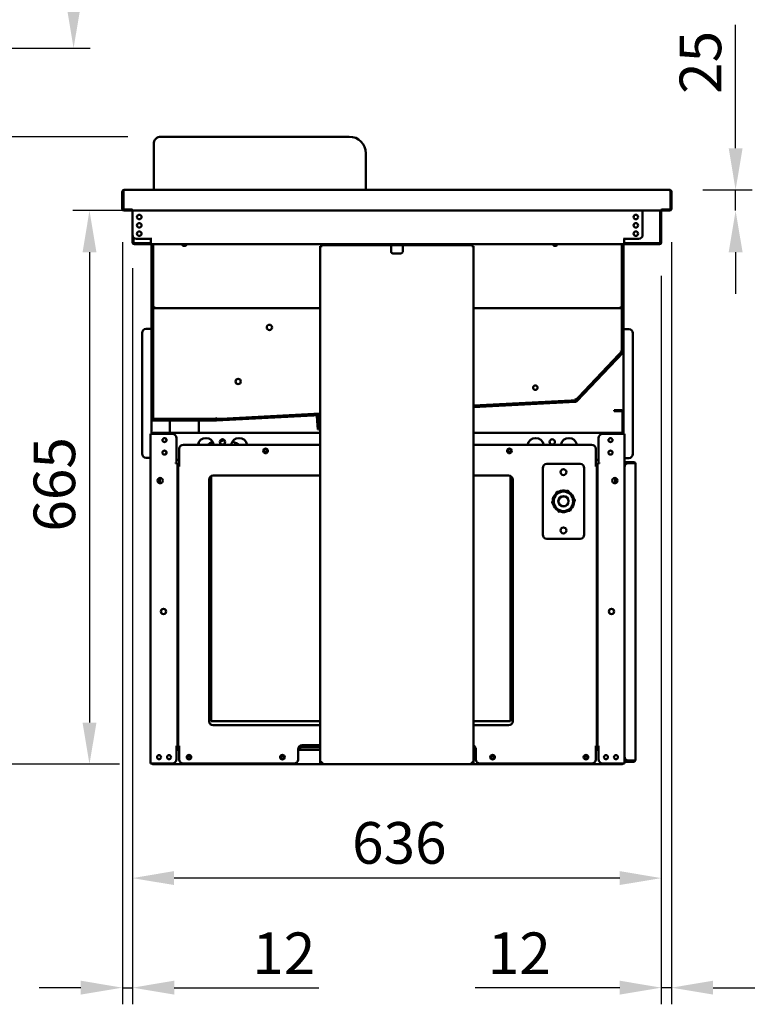
# Model space of a CAD drawing. Units: millimetres. Extents: x 65 to 5844, y 100 to 4100.
# Drawn here: x 788 to 1678, y 1178 to 2360 of the extents above; entities that cross this region are included whole.
import ezdxf

# ---------------------------------------------------------------- set-up
doc = ezdxf.new("R2010")
doc.units = ezdxf.units.MM
doc.header["$LTSCALE"] = 20
for name, color, linetype, lineweight in [('Dimension (ISO)', 7, 'Continuous', 25), ('Symbol (ISO)', 7, 'Continuous', 25), ('Visible (ISO)', 7, 'Continuous', 50)]:
    doc.layers.add(name, color=color, linetype=linetype, lineweight=lineweight)
doc.styles.add('Note Text (ISO)', font='tahoma.ttf')
doc.dimstyles.new('Default (ISO)', dxfattribs={"dimscale": 20, "dimtxt": 2.5, "dimasz": 2.5, "dimexe": 1, "dimexo": 2, "dimgap": 0.762, "dimtad": 1, "dimtoh": 1, "dimdec": 1, "dimrnd": 1e-08, "dimzin": 0, "dimdsep": 46, "dimtxsty": 'Note Text (ISO)', "dimcen": 0.09, "dimdle": 10, "dimclrd": 256, "dimclre": 256, "dimclrt": 256, "dimadec": 1, "dimazin": 0, "dimtfac": 1.40208, "dimtmove": 0, "dimatfit": 3, "dimfxl": 1, "dimtolj": 1, "dimtzin": 0, "dimlwd": -1, "dimlwe": -1, "dimarcsym": 0})
doc.dimstyles.new('Default - Method 1b (ISO)$7', dxfattribs={"dimscale": 20, "dimtxt": 2.5, "dimasz": 2.5, "dimexe": 3.175, "dimexo": 0, "dimgap": 0.762, "dimtad": 1, "dimtoh": 1, "dimrnd": 1e-08, "dimtxsty": 'Note Text (ISO)', "dimcen": 0.09, "dimdle": 10, "dimclrd": 256, "dimclre": 256, "dimclrt": 256, "dimazin": 2, "dimtfac": 1.4, "dimtmove": 0, "dimatfit": 3, "dimfxl": 1, "dimtolj": 1, "dimlwd": -1, "dimlwe": -1, "dimarcsym": 0})

# ---------------------------------------------------------------- blocks, each defined once
blk = doc.blocks.new('*D12')
at = {"layer": 'Defpoints', "color": 0, "transparency": 16777216}
for p in [(547.5, 2657.9), (547.5, 2325.9), (852.9, 2325.9)]:
    blk.add_point(p, dxfattribs=at)
at = {"layer": 'Dimension (ISO)', "transparency": 16777216}
for p, q in [((587.5, 2657.9), (872.9, 2657.9)), ((852.9, 2607.9), (852.9, 2375.9)), ((587.5, 2325.9), (872.9, 2325.9))]:
    blk.add_line(p, q, dxfattribs=at)
for points in [[(844.6, 2607.9), (861.3, 2607.9), (852.9, 2657.9)], [(844.6, 2375.9), (861.3, 2375.9), (852.9, 2325.9)]]:
    blk.add_solid(points, dxfattribs=at)
at = {"layer": 'Dimension (ISO)', "transparency": 16777216, "insert": (785.6, 2438.7), "char_height": 50, "attachment_point": 1, "rotation": 90, "style": 'Note Text (ISO)'}
blk.add_mtext('\\A1;332', dxfattribs=at)
blk = doc.blocks.new('*D26')
at = {"layer": 'Defpoints', "color": 0, "transparency": 16777216}
for p in [(1571.5, 2133.1), (1559.2, 2092.7), (1559.2, 1197.6)]:
    blk.add_point(p, dxfattribs=at)
at = {"layer": 'Dimension (ISO)', "transparency": 16777216}
for p, q in [((1571.5, 2093.1), (1571.5, 1177.6)), ((1559.2, 2052.7), (1559.2, 1177.6)), ((1509.2, 1197.6), (1335.5, 1197.6)), ((1571.5, 1197.6), (1559.2, 1197.6)), ((1621.5, 1197.6), (1671.5, 1197.6))]:
    blk.add_line(p, q, dxfattribs=at)
for points in [[(1509.2, 1206), (1509.2, 1189.3), (1559.2, 1197.6)], [(1621.5, 1206), (1621.5, 1189.3), (1571.5, 1197.6)]]:
    blk.add_solid(points, dxfattribs=at)
at = {"layer": 'Dimension (ISO)', "transparency": 16777216, "insert": (1350.7, 1263.9), "char_height": 50, "attachment_point": 1, "style": 'Note Text (ISO)'}
blk.add_mtext('\\A1;12', dxfattribs=at)
blk = doc.blocks.new('*D27')
at = {"layer": 'Defpoints', "color": 0, "transparency": 16777216}
for p in [(911.5, 2133.1), (923.8, 2092.7), (923.8, 1197.6)]:
    blk.add_point(p, dxfattribs=at)
at = {"layer": 'Dimension (ISO)', "transparency": 16777216}
for p, q in [((911.5, 2093.1), (911.5, 1177.6)), ((923.8, 2052.7), (923.8, 1177.6)), ((861.5, 1197.6), (811.5, 1197.6)), ((911.5, 1197.6), (923.8, 1197.6)), ((973.8, 1197.6), (1147.5, 1197.6))]:
    blk.add_line(p, q, dxfattribs=at)
for points in [[(861.5, 1206), (861.5, 1189.3), (911.5, 1197.6)], [(973.8, 1206), (973.8, 1189.3), (923.8, 1197.6)]]:
    blk.add_solid(points, dxfattribs=at)
at = {"layer": 'Dimension (ISO)', "transparency": 16777216, "insert": (1067.7, 1263.9), "char_height": 50, "attachment_point": 1, "style": 'Note Text (ISO)'}
blk.add_mtext('\\A1;12', dxfattribs=at)
blk = doc.blocks.new('*D28')
at = {"layer": 'Defpoints', "color": 0, "transparency": 16777216}
for p in [(923.6, 2102), (1559.2, 2092.7), (923.6, 1329.2)]:
    blk.add_point(p, dxfattribs=at)
at = {"layer": 'Dimension (ISO)', "transparency": 16777216}
for p, q in [((923.6, 2062), (923.6, 1309.2)), ((1559.2, 2052.7), (1559.2, 1309.2)), ((1509.2, 1329.2), (973.6, 1329.2))]:
    blk.add_line(p, q, dxfattribs=at)
for points in [[(973.6, 1337.6), (973.6, 1320.9), (923.6, 1329.2)], [(1509.2, 1337.6), (1509.2, 1320.9), (1559.2, 1329.2)]]:
    blk.add_solid(points, dxfattribs=at)
at = {"layer": 'Dimension (ISO)', "transparency": 16777216, "insert": (1187.6, 1396.5), "char_height": 50, "attachment_point": 1, "style": 'Note Text (ISO)'}
blk.add_mtext('\\A1;636', dxfattribs=at)
blk = doc.blocks.new('*D29')
at = {"layer": 'Defpoints', "color": 0, "transparency": 16777216}
for p in [(1569.1, 2155.9), (1564.8, 2130.9), (1648.5, 2130.9)]:
    blk.add_point(p, dxfattribs=at)
at = {"layer": 'Dimension (ISO)', "transparency": 16777216}
for p, q in [((1648.5, 2205.9), (1648.5, 2354.2)), ((1609.1, 2155.9), (1668.5, 2155.9)), ((1648.5, 2130.9), (1648.5, 2155.9)), ((1648.5, 2080.9), (1648.5, 2030.9))]:
    blk.add_line(p, q, dxfattribs=at)
for points in [[(1640.2, 2205.9), (1656.9, 2205.9), (1648.5, 2155.9)], [(1640.2, 2080.9), (1656.9, 2080.9), (1648.5, 2130.9)]]:
    blk.add_solid(points, dxfattribs=at)
at = {"layer": 'Dimension (ISO)', "transparency": 16777216, "insert": (1581.2, 2271.1), "char_height": 50, "attachment_point": 1, "rotation": 90, "style": 'Note Text (ISO)'}
blk.add_mtext('\\A1;25', dxfattribs=at)
blk = doc.blocks.new('*D30')
at = {"layer": 'Defpoints', "color": 0, "transparency": 16777216}
for p in [(1560.3, 2130.9), (872, 1466), (1512.3, 1466)]:
    blk.add_point(p, dxfattribs=at)
at = {"layer": 'Dimension (ISO)', "transparency": 16777216}
for p, q in [((1520.3, 2130.9), (852, 2130.9)), ((872, 2080.9), (872, 1516))]:
    blk.add_line(p, q, dxfattribs=at)
for points in [[(863.7, 2080.9), (880.4, 2080.9), (872, 2130.9)], [(863.7, 1516), (880.4, 1516), (872, 1466)]]:
    blk.add_solid(points, dxfattribs=at)
at = {"layer": 'Dimension (ISO)', "transparency": 16777216, "insert": (804.8, 1745.3), "char_height": 50, "attachment_point": 1, "rotation": 90, "style": 'Note Text (ISO)'}
blk.add_mtext('\\A1;665', dxfattribs=at)
blk = doc.blocks.new('*D39')
at = {"layer": 'Defpoints', "color": 0, "transparency": 16777216}
for p in [(958.2, 2219.7), (766.6, 1466), (948, 1466)]:
    blk.add_point(p, dxfattribs=at)
at = {"layer": 'Dimension (ISO)', "transparency": 16777216}
for p, q in [((918.2, 2219.7), (746.6, 2219.7)), ((766.6, 2169.7), (766.6, 1516)), ((908, 1466), (746.6, 1466))]:
    blk.add_line(p, q, dxfattribs=at)
for points in [[(758.3, 2169.7), (775, 2169.7), (766.6, 2219.7)], [(758.3, 1516), (775, 1516), (766.6, 1466)]]:
    blk.add_solid(points, dxfattribs=at)
at = {"layer": 'Dimension (ISO)', "transparency": 16777216, "insert": (700.4, 1789.1), "char_height": 50, "attachment_point": 1, "rotation": 90, "style": 'Note Text (ISO)'}
blk.add_mtext('\\A1;754', dxfattribs=at)

msp = doc.modelspace()

# ---------------------------------------------------------------- linework, layer by layer
at = {"layer": 'Visible (ISO)'}
for p, q in [((958.16, 2219.72), (1184.16, 2219.72)), ((949.16, 2210.72), (949.16, 2155.88)), ((1204.16, 2155.88), (1204.16, 2199.72)), ((911.46, 2153.68), (911.46, 2133.08)), ((912.66, 2153.68), (912.66, 2133.08)), ((912.8, 2132.08), (912.8, 2153.68)), ((913.66, 2155.88), (913.8, 2155.88)), ((913.66, 2155.86), (913.66, 2155.88)), ((913.8, 2155.88), (1569.12, 2155.88)), ((1569.12, 2155.88), (1569.26, 2155.88)), ((1569.26, 2155.88), (1569.26, 2155.86)), ((1570.12, 2153.68), (1570.12, 2132.08)), ((1570.26, 2153.68), (1570.26, 2133.08)), ((1571.46, 2133.08), (1571.46, 2153.68)), ((922.89, 2132.08), (912.8, 2132.08)), ((913.66, 2130.88), (922.66, 2130.88)), ((922.66, 2132.08), (922.66, 2130.88)), ((922.89, 2132.08), (922.89, 2133.09)), ((922.89, 2133.09), (922.9, 2133.09)), ((922.9, 2133.09), (922.9, 2133.08)), ((922.9, 2133.08), (922.9, 2130.88)), ((1560.02, 2130.88), (922.9, 2130.88)), ((923.6, 2130.88), (923.6, 2101.98)), ((1536.81, 2101.98), (1536.81, 2130.88)), ((1557.96, 2092.68), (1557.96, 2130.88)), ((1559.16, 2130.88), (1559.16, 2092.68)), ((1560.02, 2133.08), (1560.02, 2133.09)), ((1560.02, 2133.09), (1560.03, 2133.09)), ((1560.02, 2130.88), (1560.02, 2133.08)), ((1560.03, 2133.09), (1560.03, 2132.08)), ((1570.12, 2132.08), (1560.03, 2132.08)), ((1560.26, 2132.08), (1560.26, 2130.88)), ((1560.26, 2130.88), (1569.26, 2130.88)), ((923.76, 2092.68), (923.76, 2100.75)), ((924.96, 2098.56), (924.96, 2092.68)), ((928.6, 2096.98), (944.6, 2096.98)), ((944.6, 2096.98), (946.76, 2096.98)), ((946.77, 2096.97), (945.76, 2096.97)), ((945.76, 2096.97), (945.76, 2092.68)), ((946.46, 2096.97), (946.46, 2096.98)), ((946.76, 2096.98), (946.77, 2096.98)), ((946.77, 2096.98), (946.77, 2096.97)), ((1513.65, 2096.98), (1513.66, 2096.98)), ((1513.65, 2096.97), (1513.65, 2096.98)), ((1514.66, 2096.97), (1513.65, 2096.97)), ((1515.81, 2096.98), (1513.66, 2096.98)), ((1513.86, 2096.98), (1513.86, 2096.97)), ((1514.66, 2092.68), (1514.66, 2096.97)), ((1531.81, 2096.98), (1515.81, 2096.98)), ((925.96, 2091.68), (945.76, 2091.68)), ((945.76, 2090.48), (925.96, 2090.48)), ((945.76, 2090.48), (945.76, 2092.68)), ((1514.66, 2090.48), (945.76, 2090.48)), ((946.46, 2018.68), (946.46, 2090.48)), ((947.46, 2018.68), (947.46, 2090.48)), ((947.66, 2090.48), (947.66, 2020.68)), ((948.66, 2090.48), (948.66, 2020.68)), ((1149.26, 2088.28), (1149.26, 1468.42)), ((1149.26, 2088.28), (1151.46, 2088.28)), ((1151.46, 2090.48), (1151.46, 2089.28)), ((1156.46, 2089.28), (1151.46, 2089.28)), ((1151.46, 2089.28), (1151.46, 2088.28)), ((1326.46, 2089.28), (1156.46, 2089.28)), ((1234.46, 2088.28), (1234.46, 2089.28)), ((1234.46, 2081.48), (1234.46, 2088.28)), ((1248.46, 2089.28), (1248.46, 2088.28)), ((1248.46, 2088.28), (1248.46, 2081.48)), ((1331.46, 2089.28), (1326.46, 2089.28)), ((1331.46, 2089.28), (1331.46, 2090.48)), ((1331.46, 2089.28), (1331.46, 2088.28)), ((1333.66, 2088.28), (1331.46, 2088.28)), ((1333.66, 2088.28), (1333.66, 1468.42)), ((1511.66, 2090.48), (1511.66, 2020.68)), ((1512.66, 2090.48), (1512.66, 2020.68)), ((1512.86, 2090.48), (1512.86, 2018.68)), ((1513.86, 2090.48), (1513.86, 2018.68)), ((1514.66, 2092.68), (1514.66, 2090.48)), ((1514.66, 2091.68), (1556.96, 2091.68)), ((1556.96, 2090.48), (1514.66, 2090.48)), ((1246.46, 2079.48), (1236.46, 2079.48)), ((946.46, 2013.68), (946.46, 2018.68)), ((946.46, 1880.68), (946.46, 2013.68)), ((946.46, 2013.68), (947.46, 2013.68)), ((947.46, 2018.68), (947.46, 2013.68)), ((947.46, 2013.68), (947.46, 1880.68)), ((947.66, 2020.68), (947.66, 2015.68)), ((948.66, 2015.68), (947.66, 2015.68)), ((947.66, 2013.54), (947.66, 2008.54)), ((947.66, 2013.54), (948.66, 2013.54)), ((948.66, 2015.68), (948.66, 2020.68)), ((948.66, 2015.68), (949.66, 2015.68)), ((948.66, 2008.54), (948.66, 2013.54)), ((948.66, 2013.54), (949.52, 2012.68)), ((948.8, 2013.68), (948.8, 2014.68)), ((949.66, 2012.82), (948.8, 2013.68)), ((948.8, 2013.68), (1149.26, 2013.68)), ((949.66, 2012.54), (949.52, 2012.68)), ((949.66, 2012.82), (949.8, 2012.68)), ((949.8, 2012.68), (949.66, 2012.54)), ((1333.66, 2013.68), (1511.52, 2013.68)), ((1510.52, 2012.68), (1510.66, 2012.82)), ((1510.66, 2012.54), (1510.52, 2012.68)), ((1511.66, 2015.68), (1510.66, 2015.68)), ((1511.52, 2013.68), (1510.66, 2012.82)), ((1510.8, 2012.68), (1510.66, 2012.54)), ((1510.8, 2012.68), (1511.66, 2013.54)), ((1511.52, 2013.68), (1511.52, 2014.68)), ((1511.66, 2020.68), (1511.66, 2015.68)), ((1512.66, 2015.68), (1511.66, 2015.68)), ((1511.66, 2013.54), (1512.66, 2013.54)), ((1511.66, 2013.54), (1511.66, 2008.54)), ((1512.66, 2015.68), (1512.66, 2020.68)), ((1512.66, 2008.54), (1512.66, 2013.54)), ((1512.86, 2013.68), (1512.86, 2018.68)), ((1512.86, 1962.08), (1512.86, 2013.68)), ((1512.86, 2013.68), (1513.86, 2013.68)), ((1513.86, 2018.68), (1513.86, 2013.68)), ((1513.86, 2013.68), (1513.86, 1962.08)), ((947.66, 2008.54), (947.66, 1885.82)), ((948.66, 2008.54), (948.66, 1885.82)), ((1511.66, 2008.54), (1511.66, 1967.03)), ((1512.66, 2008.54), (1512.66, 1967.03)), ((944.26, 1988.98), (940.26, 1988.98)), ((944.26, 1988.98), (946.46, 1988.98)), ((1516.06, 1988.68), (1513.86, 1988.68)), ((1516.06, 1988.68), (1520.06, 1988.68)), ((935.26, 1983.98), (935.26, 1838.98)), ((1525.06, 1838.68), (1525.06, 1983.68)), ((1511.66, 1967.03), (1511.66, 1962.03)), ((1512.66, 1962.03), (1512.66, 1967.03)), ((1456.8, 1902.61), (1512.58, 1961.39)), ((1513.31, 1960.7), (1457.53, 1901.93)), ((1508.14, 1958.22), (1459.56, 1907.02)), ((1508.87, 1957.53), (1460.28, 1906.33)), ((1511.58, 1961.84), (1508.14, 1958.22)), ((1508.87, 1957.53), (1512.31, 1961.16)), ((1510.66, 1962.43), (1510.58, 1962.24)), ((1511.58, 1961.84), (1510.58, 1962.24)), ((1511.66, 1962.03), (1510.66, 1962.43)), ((1511.58, 1961.84), (1512.31, 1961.16)), ((1512.66, 1962.03), (1511.66, 1962.03)), ((1513.86, 1962.08), (1513.86, 1862.78)), ((1455.66, 1904.37), (1455.48, 1904.29)), ((1455.93, 1903.31), (1455.48, 1904.29)), ((1456.11, 1903.39), (1455.66, 1904.37)), ((1459.56, 1907.02), (1456.11, 1903.39)), ((1456.84, 1902.7), (1460.28, 1906.33)), ((1450.94, 1903.05), (1333.66, 1896.9)), ((1333.66, 1895.89), (1456.13, 1902.3)), ((1450.99, 1902.05), (1333.66, 1895.9)), ((1456.18, 1901.31), (1333.66, 1894.88)), ((1455.93, 1903.31), (1450.94, 1903.05)), ((1450.99, 1902.05), (1455.98, 1902.31)), ((1455.93, 1903.31), (1455.98, 1902.31)), ((1456.84, 1902.7), (1456.11, 1903.39)), ((946.46, 1862.78), (946.46, 1880.68)), ((947.66, 1885.82), (947.66, 1880.82)), ((948.66, 1880.82), (947.66, 1880.82)), ((948.66, 1880.82), (948.66, 1885.82)), ((948.66, 1880.82), (949.66, 1881.82)), ((948.8, 1880.68), (949.8, 1881.68)), ((953.8, 1880.68), (948.8, 1880.68)), ((948.8, 1879.68), (948.8, 1880.68)), ((949.8, 1881.68), (949.66, 1881.82)), ((1019.16, 1880.68), (953.8, 1880.68)), ((1024.16, 1880.68), (1019.16, 1880.68)), ((1024.66, 1881.72), (1023.97, 1881.68)), ((1024.16, 1881.68), (1023.97, 1881.68)), ((1024.16, 1880.68), (1024.16, 1881.68)), ((1024.16, 1880.68), (1024.16, 1879.68)), ((1024.48, 1879.68), (1149.26, 1886.22)), ((1149.26, 1885.22), (1024.54, 1878.68)), ((1024.66, 1881.71), (1024.66, 1881.72)), ((1024.71, 1880.71), (1024.66, 1881.71)), ((1029.7, 1880.97), (1024.71, 1880.71)), ((1024.76, 1879.71), (1024.71, 1880.71)), ((1149.26, 1887.24), (1029.7, 1880.97)), ((1149.26, 1886.23), (1029.75, 1879.97)), ((1146, 1873.09), (1145.43, 1884.02)), ((1146.43, 1884.07), (1147, 1873.15)), ((1502.46, 1891.28), (1503.92, 1891.28)), ((1502.46, 1891.28), (1502.46, 1890.08)), ((1503.92, 1890.08), (1502.46, 1890.08)), ((1511.46, 1891.28), (1503.92, 1891.28)), ((1503.92, 1890.08), (1511.46, 1890.08)), ((1511.46, 1891.28), (1511.46, 1890.08)), ((1512.46, 1889.08), (1512.46, 1862.78)), ((1513.66, 1889.08), (1513.66, 1862.78)), ((948.46, 1879.68), (1024.43, 1879.68)), ((1024.43, 1878.68), (948.46, 1878.68)), ((1019.16, 1879.68), (953.8, 1879.68)), ((968.47, 1863.98), (968.47, 1878.68)), ((1003.47, 1863.98), (1003.47, 1878.68)), ((1024.76, 1879.71), (1029.75, 1879.97)), ((1146, 1873.09), (1146.26, 1868.1)), ((1147.26, 1868.15), (1147, 1873.15)), ((945.46, 1466.98), (945.46, 1862.78)), ((945.46, 1862.78), (947.66, 1862.78)), ((971.46, 1862.78), (947.66, 1862.78)), ((949, 1863.98), (948.86, 1863.98)), ((948.86, 1862.78), (948.86, 1863.98)), ((949, 1863.98), (1149.26, 1863.98)), ((976.46, 1857.78), (976.46, 1827.79)), ((1146.26, 1868.1), (1147.26, 1868.15)), ((1333.66, 1863.98), (1512.16, 1863.98)), ((1483.86, 1857.78), (1483.86, 1827.79)), ((1512.66, 1862.78), (1488.86, 1862.78)), ((1512.16, 1862.78), (1512.16, 1863.98)), ((1512.66, 1862.78), (1514.86, 1862.78)), ((1514.86, 1466.98), (1514.86, 1862.78)), ((984.86, 1849.78), (1149.26, 1849.78)), ((1003.47, 1849.78), (1003.47, 1853.23)), ((1021.3, 1851.06), (1016.16, 1851.06)), ((1016.4, 1851.5), (1021.14, 1851.5)), ((1034.27, 1855.18), (1029.44, 1855.18)), ((1048.21, 1851.5), (1049.15, 1851.5)), ((1049.15, 1851.5), (1048.92, 1851.06)), ((1333.66, 1849.78), (1475.46, 1849.78)), ((944.26, 1833.98), (940.26, 1833.98)), ((944.26, 1833.98), (945.46, 1833.98)), ((979.86, 1824.79), (979.86, 1844.78)), ((1480.46, 1844.78), (1480.46, 1824.79)), ((1516.06, 1833.68), (1514.86, 1833.68)), ((1516.06, 1833.68), (1520.06, 1833.68)), ((975.45, 1827.78), (975.45, 1827.79)), ((975.45, 1827.79), (976.46, 1827.79)), ((975.46, 1827.78), (975.45, 1827.78)), ((977.66, 1827.78), (975.46, 1827.78)), ((979.86, 1831.58), (976.46, 1831.58)), ((977.66, 1827.78), (977.66, 1486.98)), ((978.66, 1486.78), (978.66, 1824.78)), ((980.86, 1824.78), (978.66, 1824.78)), ((979.86, 1824.79), (980.87, 1824.79)), ((980.87, 1824.78), (980.86, 1824.78)), ((980.87, 1824.79), (980.87, 1824.78)), ((1416.66, 1741.78), (1416.66, 1821.78)), ((1421.66, 1826.78), (1461.66, 1826.78)), ((1466.66, 1821.78), (1466.66, 1741.78)), ((1479.45, 1824.78), (1479.45, 1824.79)), ((1479.45, 1824.79), (1480.46, 1824.79)), ((1479.46, 1824.78), (1479.45, 1824.78)), ((1481.66, 1824.78), (1479.46, 1824.78)), ((1483.86, 1831.58), (1480.46, 1831.58)), ((1481.66, 1824.78), (1481.66, 1486.78)), ((1482.66, 1486.98), (1482.66, 1827.78)), ((1484.86, 1827.78), (1482.66, 1827.78)), ((1483.86, 1827.79), (1484.87, 1827.79)), ((1484.87, 1827.78), (1484.86, 1827.78)), ((1484.87, 1827.79), (1484.87, 1827.78)), ((1514.86, 1828.98), (1519.86, 1828.98)), ((1519.86, 1827.78), (1514.86, 1827.78)), ((1525.86, 1828.98), (1519.86, 1828.98)), ((1525.86, 1827.78), (1519.86, 1827.78)), ((1519.86, 1827.64), (1525.86, 1827.64)), ((1528.03, 1826.78), (1528.06, 1826.78)), ((1528.06, 1826.78), (1528.06, 1826.64)), ((1528.06, 1826.64), (1528.06, 1471.32)), ((956.66, 1803.39), (956.66, 1809.77)), ((1018.16, 1517.88), (1018.16, 1812.11)), ((1020.66, 1812.78), (1149.26, 1812.78)), ((1333.66, 1812.78), (1375.66, 1812.78)), ((1378.16, 1812.11), (1378.16, 1517.88)), ((1503.66, 1809.77), (1503.66, 1803.39)), ((1015.66, 1517.78), (1015.66, 1807.78)), ((1380.66, 1807.78), (1380.66, 1517.78)), ((1433.58, 1793.04), (1427.87, 1780.41)), ((1447.37, 1794.41), (1433.58, 1793.04)), ((1455.45, 1783.15), (1447.37, 1794.41)), ((1427.87, 1780.41), (1435.95, 1769.16)), ((1449.74, 1770.52), (1455.45, 1783.15)), ((1435.95, 1769.16), (1449.74, 1770.52)), ((1461.66, 1736.78), (1421.66, 1736.78)), ((1481.66, 1718.38), (1482.66, 1718.38)), ((1481.66, 1716.68), (1482.66, 1716.68)), ((1149.26, 1517.88), (1018.16, 1517.88)), ((1378.16, 1517.88), (1333.66, 1517.88)), ((1149.26, 1512.78), (1020.66, 1512.78)), ((1375.66, 1512.78), (1333.66, 1512.78)), ((978.66, 1500.38), (977.66, 1500.38)), ((975.45, 1486.97), (975.45, 1486.98)), ((975.45, 1486.98), (975.46, 1486.98)), ((976.46, 1486.97), (975.45, 1486.97)), ((975.46, 1486.98), (977.66, 1486.98)), ((976.46, 1486.97), (976.46, 1471.98)), ((976.46, 1483.38), (979.86, 1483.38)), ((976.66, 1485.38), (976.66, 1486.98)), ((976.66, 1485.38), (976.66, 1483.38)), ((978.66, 1485.38), (976.66, 1485.38)), ((978.66, 1486.78), (980.86, 1486.78)), ((978.66, 1486.78), (978.66, 1485.38)), ((979.86, 1485.38), (978.66, 1485.38)), ((979.86, 1471.78), (979.86, 1486.77)), ((980.87, 1486.77), (979.86, 1486.77)), ((980.66, 1486.78), (980.66, 1486.77)), ((980.86, 1486.78), (980.87, 1486.78)), ((980.87, 1486.78), (980.87, 1486.77)), ((1122.66, 1471.78), (1122.66, 1483.78)), ((1122.66, 1483.38), (1149.26, 1483.38)), ((1149.26, 1486.38), (1123.39, 1486.38)), ((1125.16, 1486.38), (1125.16, 1484.38)), ((1125.16, 1483.38), (1125.16, 1484.38)), ((1127.66, 1488.78), (1149.26, 1488.78)), ((1335.73, 1486.38), (1333.66, 1486.38)), ((1333.66, 1483.38), (1336.46, 1483.38)), ((1335.16, 1484.38), (1335.16, 1486.38)), ((1335.16, 1484.38), (1335.16, 1483.38)), ((1336.46, 1483.78), (1336.46, 1471.78)), ((1479.45, 1486.77), (1479.45, 1486.78)), ((1479.45, 1486.78), (1479.46, 1486.78)), ((1480.46, 1486.77), (1479.45, 1486.77)), ((1479.46, 1486.78), (1481.66, 1486.78)), ((1480.46, 1486.77), (1480.46, 1471.78)), ((1483.86, 1485.08), (1480.46, 1485.08)), ((1480.46, 1483.38), (1483.86, 1483.38)), ((1482.66, 1486.98), (1484.86, 1486.98)), ((1483.86, 1486.97), (1483.86, 1471.98)), ((1484.87, 1486.97), (1483.86, 1486.97)), ((1484.86, 1486.98), (1484.87, 1486.98)), ((1484.87, 1486.98), (1484.87, 1486.97)), ((945.46, 1466.98), (947.66, 1466.98)), ((971.46, 1466.98), (947.66, 1466.98)), ((948, 1466.98), (948, 1465.98)), ((1117.66, 1466.78), (984.86, 1466.78)), ((1149.26, 1468.28), (1149.26, 1468.42)), ((1150.46, 1468.28), (1149.26, 1468.28)), ((1150.46, 1468.28), (1150.46, 1468.32)), ((1150.6, 1468.32), (1150.6, 1468.28)), ((1151.46, 1467.28), (1151.46, 1468.28)), ((1151.46, 1466.08), (1151.46, 1467.28)), ((1331.46, 1467.28), (1331.46, 1468.28)), ((1331.46, 1466.08), (1331.46, 1467.28)), ((1332.32, 1468.32), (1332.32, 1468.28)), ((1332.46, 1468.28), (1332.46, 1468.32)), ((1332.46, 1468.28), (1333.66, 1468.28)), ((1333.66, 1468.28), (1333.66, 1468.42)), ((1475.46, 1466.78), (1341.46, 1466.78)), ((1512.66, 1466.98), (1488.86, 1466.98)), ((1512.32, 1465.98), (1512.32, 1466.98)), ((1512.66, 1466.98), (1514.86, 1466.98)), ((1514.86, 1470.18), (1519.86, 1470.18)), ((1519.86, 1468.98), (1514.86, 1468.98)), ((1525.86, 1470.32), (1519.86, 1470.32)), ((1525.86, 1470.18), (1519.86, 1470.18)), ((1519.86, 1468.98), (1525.86, 1468.98)), ((1528.06, 1471.18), (1528.03, 1471.18)), ((1528.06, 1471.32), (1528.06, 1471.18)), ((1512.32, 1465.98), (948, 1465.98)), ((1151.46, 1466.08), (1331.46, 1466.08))]:
    msp.add_line(p, q, dxfattribs=at)
for centre, radius in [((931.8, 2123.23), 2.75), ((1528.61, 2123.23), 2.75), ((931.8, 2113.23), 2.75), ((931.8, 2103.23), 2.75), ((1528.61, 2113.23), 2.75), ((1528.61, 2103.23), 2.75), ((1088.26, 1990.68), 3.2), ((1050.66, 1925.68), 3.2), ((1407.85, 1918.31), 2.75), ((962.16, 1855.28), 2.45), ((1498.16, 1855.28), 2.45), ((1031.86, 1853.08), 3.2), ((1083.66, 1842.28), 2.75), ((1376.66, 1842.28), 2.75), ((1428.16, 1853.08), 3.2), ((962.16, 1840.28), 2.45), ((1083.66, 1842.58), 1.8), ((1376.66, 1842.58), 1.8), ((1498.16, 1840.28), 2.45), ((956.96, 1806.58), 3.2), ((1441.66, 1816.78), 3.6), ((1503.36, 1806.58), 3.2), ((1441.66, 1781.78), 11.67), ((1441.66, 1781.78), 6.2), ((1441.66, 1781.78), 5.95), ((1441.66, 1746.78), 3.6), ((960.96, 1649.43), 3.2), ((1499.36, 1649.43), 3.2), ((955.66, 1474.48), 2.45), ((967.66, 1474.48), 2.45), ((991.66, 1474.48), 2.75), ((991.66, 1474.48), 1.8), ((1103.86, 1474.48), 2.75), ((1103.86, 1474.48), 1.8), ((1356.46, 1474.48), 2.75), ((1356.46, 1474.48), 1.8), ((1468.66, 1474.48), 2.75), ((1468.66, 1474.48), 1.8), ((1492.66, 1474.48), 2.45), ((1504.66, 1474.48), 2.45)]:
    msp.add_circle(centre, radius, dxfattribs=at)
for centre, radius, start, end in [((958.16, 2210.72), 9, 90, 180), ((1184.16, 2199.72), 20, 0, 90), ((913.66, 2153.68), 1, 145.59124, 180), ((1569.26, 2153.68), 1, 0, 34.40876), ((913.66, 2133.08), 2.2, 180, 270), ((913.66, 2133.08), 1, 180, 210.84263), ((1569.26, 2133.08), 2.2, 270, 0), ((1569.26, 2133.08), 1, 329.15737, 0), ((928.6, 2101.98), 5, 180, 270), ((1531.81, 2101.98), 5, 270, 0), ((925.96, 2092.68), 2.2, 180, 270), ((925.96, 2092.68), 1, 180, 270), ((986.16, 2092.18), 3.6, 208.17864, 331.82136), ((1236.46, 2081.48), 2, 180, 270), ((1246.46, 2081.48), 2, 270, 0), ((1431.66, 2092.18), 3.6, 208.17864, 331.82136), ((1556.96, 2092.68), 2.2, 270, 0), ((1556.96, 2092.68), 1, 270, 0), ((940.26, 1983.98), 5, 90, 180), ((1520.06, 1983.68), 5, 0, 90), ((1511.86, 1962.08), 1, 316.5, 0), ((1511.86, 1962.08), 2, 316.5, 0), ((1456.08, 1903.3), 1, 273, 316.5), ((1456.08, 1903.3), 2, 273, 316.5), ((948.46, 1880.68), 2, 180, 270), ((948.46, 1880.68), 1, 180, 270), ((1147.43, 1884.12), 2, 153, 183), ((1147.43, 1884.12), 1, 93, 183), ((1511.46, 1889.08), 2.2, 0, 90), ((1511.46, 1889.08), 1, 0, 90), ((1024.43, 1880.68), 1, 270, 273), ((1024.43, 1880.68), 2, 270, 273), ((962.06, 1855.28), 2.5, 300.99745, 59.00255), ((971.46, 1857.78), 5, 0, 90), ((1011.86, 1847.78), 10, 11.53696, 168.46304), ((1051.86, 1847.78), 10, 11.53696, 168.46304), ((1408.16, 1847.78), 10, 11.53696, 168.46304), ((1448.16, 1847.78), 10, 11.53696, 168.46304), ((1488.86, 1857.78), 5, 90, 180), ((984.86, 1844.78), 5, 90, 180), ((1475.46, 1844.78), 5, 0, 90), ((940.26, 1838.98), 5, 180, 270), ((962.06, 1840.28), 2.5, 300.99745, 59.00255), ((1520.06, 1838.68), 5, 270, 0), ((1421.66, 1821.78), 5, 90, 180), ((1461.66, 1821.78), 5, 0, 90), ((1519.86, 1822.64), 5, 90, 180), ((1525.86, 1826.78), 1, 55.59124, 90), ((1020.66, 1807.78), 5, 90, 180), ((1375.66, 1807.78), 5, 0, 90), ((1441.66, 1781.78), 12.97, 133.31377, 178.02062), ((1441.66, 1781.78), 13.55, 124.23776, 127.09663), ((1441.66, 1781.78), 12.97, 73.31377, 118.02062), ((1441.66, 1781.78), 13.55, 64.23776, 67.09663), ((1441.66, 1781.78), 12.97, 13.31377, 58.02062), ((1441.66, 1781.78), 13.55, 184.23776, 187.09663), ((1441.66, 1781.78), 12.97, 193.31377, 238.02062), ((1441.66, 1781.78), 12.97, 313.31377, 358.02062), ((1441.66, 1781.78), 13.55, 4.23776, 7.09663), ((1441.66, 1781.78), 13.55, 244.23776, 247.09663), ((1441.66, 1781.78), 12.97, 253.31377, 298.02062), ((1441.66, 1781.78), 13.55, 304.23776, 307.09663), ((1421.66, 1741.78), 5, 180, 270), ((1461.66, 1741.78), 5, 270, 0), ((1020.66, 1517.78), 5, 180, 270), ((1375.66, 1517.78), 5, 270, 0), ((1127.66, 1483.78), 5, 90, 180), ((1331.46, 1483.78), 5, 0, 63.89612), ((948.86, 1468.18), 2.2, 213.05573, 247.02913), ((971.46, 1471.98), 5, 270, 0), ((984.86, 1471.78), 5, 180, 270), ((1117.66, 1471.78), 5, 270, 0), ((1341.46, 1471.78), 5, 180, 270), ((1475.46, 1471.78), 5, 270, 0), ((1488.86, 1471.98), 5, 180, 270), ((1511.46, 1468.18), 2.2, 292.97087, 326.94427), ((1519.86, 1475.32), 5, 180, 270), ((1525.86, 1471.18), 1, 270, 304.40876)]:
    msp.add_arc(centre, radius, start, end, dxfattribs=at)
for centre, major_axis, ratio, start_param, end_param in [((1028.39, 1827.68), (0, 27), 0.9063078, 0.5235988, 0.6119689), ((1017.08, 1850.2), (-0.81, 1.27), 0.3659982, 6.0541236, 6.8951923), ((1036.68, 1827.68), (0, 27.5), 0.9063078, 0.092991, 0.3250046), ((1036.68, 1827.68), (0, 27), 0.9063078, 5.7595865, 5.992847), ((1036.68, 1827.68), (0, -27.5), 0.9063078, 2.5041769, 2.6179939)]:
    msp.add_ellipse(centre, major_axis=major_axis, ratio=ratio, start_param=start_param, end_param=end_param, dxfattribs=at)
for points, knots in [([(913.66, 2155.88), (912.85, 2155.88), (912.07, 2155.4), (911.7, 2154.69), (911.54, 2154.38), (911.46, 2154.03), (911.46, 2153.68)], [1.5707963, 1.5707963, 1.5707963, 1.5707963, 2.6663187, 2.6663187, 2.6663187, 3.1415927, 3.1415927, 3.1415927, 3.1415927]), ([(912.8, 2153.68), (912.8, 2154.48), (913.02, 2155.27), (913.34, 2155.64), (913.48, 2155.8), (913.64, 2155.88), (913.8, 2155.88)], [-3.1415927, -3.1415927, -3.1415927, -3.1415927, -2.0460703, -2.0460703, -2.0460703, -1.5707963, -1.5707963, -1.5707963, -1.5707963]), ([(1569.12, 2155.88), (1569.48, 2155.88), (1569.84, 2155.4), (1570, 2154.69), (1570.08, 2154.38), (1570.12, 2154.03), (1570.12, 2153.68)], [1.5707963, 1.5707963, 1.5707963, 1.5707963, 2.6663187, 2.6663187, 2.6663187, 3.1415927, 3.1415927, 3.1415927, 3.1415927]), ([(1571.46, 2153.68), (1571.46, 2154.48), (1570.98, 2155.27), (1570.26, 2155.64), (1569.95, 2155.8), (1569.61, 2155.88), (1569.26, 2155.88)], [-3.1415927, -3.1415927, -3.1415927, -3.1415927, -2.0460703, -2.0460703, -2.0460703, -1.5707963, -1.5707963, -1.5707963, -1.5707963]), ([(949.66, 2014.32), (949.64, 2014.24), (949.61, 2014.16), (949.58, 2014.09), (949.55, 2014.04), (949.52, 2013.99), (949.49, 2013.95)], [0.44473121, 0.44473121, 0.44473121, 0.44473121, 0.54969827, 0.54969827, 0.54969827, 0.62935848, 0.62935848, 0.62935848, 0.62935848]), ([(1510.66, 2014.32), (1510.68, 2014.24), (1510.7, 2014.16), (1510.74, 2014.09), (1510.76, 2014.04), (1510.79, 2013.99), (1510.83, 2013.95)], [0.44473121, 0.44473121, 0.44473121, 0.44473121, 0.54969827, 0.54969827, 0.54969827, 0.62935848, 0.62935848, 0.62935848, 0.62935848]), ([(948.9, 1862.78), (948.92, 1863.19), (948.94, 1863.54), (948.96, 1863.75), (948.97, 1863.9), (948.98, 1863.98), (949, 1863.98)], [0.4718618, 0.4718618, 0.4718618, 0.4718618, 1.1090681, 1.1090681, 1.1090681, 1.5707963, 1.5707963, 1.5707963, 1.5707963]), ([(1016.28, 1851.46), (1017.04, 1851.95), (1017.82, 1852.39), (1019.11, 1853.02), (1019.6, 1853.24), (1020.1, 1853.44)], [2.61799388, 2.61799388, 2.61799388, 2.61799388, 2.72271363, 2.72271363, 2.786222, 2.786222, 2.786222, 2.786222]), ([(1528.06, 1826.78), (1528.06, 1827.58), (1527.58, 1828.37), (1526.86, 1828.74), (1526.55, 1828.9), (1526.21, 1828.98), (1525.86, 1828.98)], [1.5707963, 1.5707963, 1.5707963, 1.5707963, 2.6663187, 2.6663187, 2.6663187, 3.1415927, 3.1415927, 3.1415927, 3.1415927]), ([(1525.86, 1827.64), (1526.66, 1827.64), (1527.45, 1827.42), (1527.81, 1827.1), (1527.97, 1826.96), (1528.06, 1826.8), (1528.06, 1826.64)], [-3.1415927, -3.1415927, -3.1415927, -3.1415927, -2.0460703, -2.0460703, -2.0460703, -1.5707963, -1.5707963, -1.5707963, -1.5707963]), ([(1151.46, 1466.08), (1150.64, 1466.08), (1149.85, 1466.57), (1149.49, 1467.3), (1149.34, 1467.6), (1149.26, 1467.94), (1149.26, 1468.28)], [0, 0, 0, 0, 1.1090681, 1.1090681, 1.1090681, 1.5707963, 1.5707963, 1.5707963, 1.5707963]), ([(1151.46, 1467.28), (1151.01, 1467.28), (1150.58, 1467.62), (1150.48, 1468.06), (1150.47, 1468.13), (1150.46, 1468.21), (1150.46, 1468.28)], [0, 0, 0, 0, 1.3507155, 1.3507155, 1.3507155, 1.5707963, 1.5707963, 1.5707963, 1.5707963]), ([(1151.46, 1467.29), (1151.1, 1467.35), (1150.76, 1467.61), (1150.64, 1467.99), (1150.61, 1468.08), (1150.6, 1468.18), (1150.6, 1468.28)], [0.09488488, 0.09488488, 0.09488488, 0.09488488, 0.82289315, 0.82289315, 0.82289315, 1, 1, 1, 1]), ([(1331.46, 1467.29), (1331.82, 1467.35), (1332.16, 1467.61), (1332.27, 1467.99), (1332.3, 1468.08), (1332.32, 1468.18), (1332.32, 1468.28)], [0.09488488, 0.09488488, 0.09488488, 0.09488488, 0.82289315, 0.82289315, 0.82289315, 1, 1, 1, 1]), ([(1331.46, 1467.28), (1331.91, 1467.28), (1332.33, 1467.62), (1332.43, 1468.06), (1332.45, 1468.13), (1332.46, 1468.21), (1332.46, 1468.28)], [0, 0, 0, 0, 1.3507155, 1.3507155, 1.3507155, 1.5707963, 1.5707963, 1.5707963, 1.5707963]), ([(1331.46, 1466.08), (1332.27, 1466.08), (1333.06, 1466.57), (1333.43, 1467.3), (1333.58, 1467.6), (1333.66, 1467.94), (1333.66, 1468.28)], [0, 0, 0, 0, 1.1090681, 1.1090681, 1.1090681, 1.5707963, 1.5707963, 1.5707963, 1.5707963]), ([(1528.06, 1471.32), (1528.06, 1470.96), (1527.58, 1470.6), (1526.86, 1470.43), (1526.55, 1470.36), (1526.21, 1470.32), (1525.86, 1470.32)], [1.5707963, 1.5707963, 1.5707963, 1.5707963, 2.6663187, 2.6663187, 2.6663187, 3.1415927, 3.1415927, 3.1415927, 3.1415927]), ([(1525.86, 1468.98), (1526.66, 1468.98), (1527.45, 1469.46), (1527.81, 1470.17), (1527.97, 1470.48), (1528.06, 1470.83), (1528.06, 1471.18)], [-3.1415927, -3.1415927, -3.1415927, -3.1415927, -2.0460703, -2.0460703, -2.0460703, -1.5707963, -1.5707963, -1.5707963, -1.5707963])]:
    msp.add_open_spline(points, degree=3, knots=knots, dxfattribs=at)
for points in [[(948.8, 2014.68), (949.24, 2014.68), (949.54, 2014.78), (949.66, 2015)], [(949.49, 2013.95), (949.33, 2013.76), (949.09, 2013.68), (948.8, 2013.68)], [(949.66, 2015.68), (949.7, 2015.18), (949.69, 2014.73), (949.66, 2014.32)], [(949.66, 2015), (949.67, 2015.05), (949.67, 2015.1), (949.68, 2015.15)], [(1510.66, 2014.32), (1510.62, 2014.73), (1510.61, 2015.18), (1510.66, 2015.68)], [(1510.64, 2015.15), (1510.64, 2015.1), (1510.65, 2015.05), (1510.66, 2015)], [(1511.52, 2014.68), (1511.08, 2014.68), (1510.77, 2014.78), (1510.66, 2015)], [(1510.83, 2013.95), (1510.98, 2013.76), (1511.22, 2013.68), (1511.52, 2013.68)], [(948.86, 1863.98), (948.05, 1863.98), (947.26, 1863.5), (946.9, 1862.78)], [(978.66, 1712.24), (978.31, 1712.67), (977.98, 1713.1), (977.66, 1713.53)], [(1149.26, 1468.42), (1149.26, 1468.39), (1149.74, 1468.36), (1150.46, 1468.32)], [(1150.46, 1468.32), (1150.77, 1468.31), (1151.11, 1468.3), (1151.46, 1468.28)], [(1150.6, 1468.28), (1150.6, 1468.09), (1150.61, 1467.9), (1150.63, 1467.72)], [(1332.46, 1468.32), (1332.15, 1468.31), (1331.8, 1468.3), (1331.46, 1468.28)], [(1332.32, 1468.28), (1332.32, 1468.09), (1332.3, 1467.9), (1332.28, 1467.72)], [(1333.66, 1468.42), (1333.66, 1468.39), (1333.17, 1468.36), (1332.46, 1468.32)]]:
    msp.add_open_spline(points, degree=3, dxfattribs=at)
for points in [[(1433.48, 1792.59), (1430.81, 1786.68), (1428.14, 1780.78)], [(1446.93, 1794.26), (1440.48, 1793.62), (1434.03, 1792.98)], [(1455.1, 1783.45), (1451.32, 1788.72), (1447.55, 1793.98)], [(1428.21, 1780.11), (1431.99, 1774.84), (1435.77, 1769.58)], [(1449.83, 1770.97), (1452.5, 1776.88), (1455.17, 1782.78)], [(1436.38, 1769.3), (1442.83, 1769.94), (1449.28, 1770.58)]]:
    msp.add_rational_spline(points, [1, 1.13865546218, 1], degree=2, dxfattribs=at)

# ---------------------------------------------------------------- dimensions: what is measured, and where the dimension line sits
at = {"layer": 'Dimension (ISO)'}
for base, p1, p2, angle, override, picture, middle in [((852.92, 2325.87), (547.5, 2657.87), (547.5, 2325.87), 90, {"dimgap": 0.762, "dimtoh": 0, "dimdec": 0, "dimtol": 0, "dimlim": 0, "dimtp": 0, "dimtm": 0, "dimtdec": 2, "dimtofl": 0, "dimatfit": 1}, '*D12', (852.92, 2491.87)), ((1648.55, 2130.88), (1569.12, 2155.88), (1564.76, 2130.88), 270, {"dimgap": 0.762, "dimtoh": 0, "dimdec": 0, "dimse2": 1, "dimtol": 0, "dimlim": 0, "dimtp": 0, "dimtm": 0, "dimtdec": 2, "dimtofl": 1, "dimatfit": 1}, '*D29', (1648.55, 2305.04)), ((766.65, 1465.98), (958.16, 2219.72), (948, 1465.98), 90, {"dimgap": 0.762, "dimtoh": 0, "dimdec": 0, "dimtol": 0, "dimlim": 0, "dimtp": 0, "dimtm": 0, "dimtdec": 2, "dimtofl": 0, "dimatfit": 1}, '*D39', (766.65, 1842.85)), ((872.02, 1465.98), (1560.26, 2130.88), (1512.32, 1465.98), 90, {"dimgap": 0.762, "dimtoh": 0, "dimdec": 0, "dimse2": 1, "dimtol": 0, "dimlim": 0, "dimtp": 0, "dimtm": 0, "dimtdec": 2, "dimtofl": 0, "dimatfit": 1}, '*D30', (872.02, 1798.43)), ((923.76, 1197.62), (911.46, 2133.08), (923.76, 2092.68), 180, {"dimgap": 0.762, "dimtoh": 0, "dimdec": 0, "dimtol": 0, "dimlim": 0, "dimtp": 0, "dimtm": 0, "dimtdec": 2, "dimtofl": 1, "dimatfit": 1}, '*D27', (1099.98, 1197.62)), ((923.6, 1329.22), (1559.16, 2092.68), (923.6, 2101.98), 180, {"dimgap": 0.762, "dimtoh": 0, "dimdec": 0, "dimtol": 0, "dimlim": 0, "dimtp": 0, "dimtm": 0, "dimtdec": 2, "dimtofl": 0, "dimatfit": 1}, '*D28', (1241.38, 1329.22))]:
    dim = msp.add_linear_dim(base=base, p1=p1, p2=p2, angle=angle, dimstyle='Default (ISO)', override=override, dxfattribs=at)
    dim.commit()
    dim.dimension.update_dxf_attribs({"geometry": picture, "text_midpoint": middle, "dimtype": 160})
dim = msp.add_linear_dim(base=(1559.16, 1197.62), p1=(1571.46, 2133.08), p2=(1559.16, 2092.68), dimstyle='Default (ISO)', override={"dimgap": 0.762, "dimtoh": 0, "dimdec": 0, "dimtol": 0, "dimlim": 0, "dimtp": 0, "dimtm": 0, "dimtdec": 2, "dimtofl": 1, "dimatfit": 1}, dxfattribs=at)
dim.commit()
dim.dimension.update_dxf_attribs({"geometry": '*D26', "text_midpoint": (1382.94, 1197.62), "dimtype": 160})

# ---------------------------------------------------------------- leaders
at = {"layer": 'Symbol (ISO)', "annotation_type": 0, "has_hookline": 1, "hookline_direction": 1, "text_width": 1062.66}
msp.add_leader([(2131.63, 1734.17), (1545.92, 3163.91), (1495.92, 3163.91)], dimstyle='Default - Method 1b (ISO)$7', override={"dimtad": 0}, dxfattribs=at)

doc.saveas('drawing.dxf')
